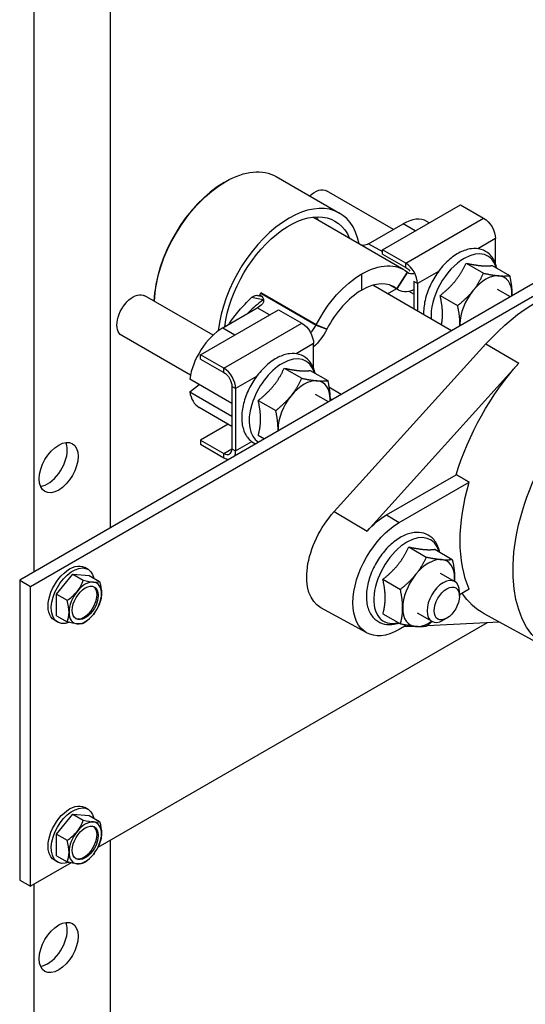
# Model space of a CAD drawing. Extents: x -11.5 to 32.2, y -4.8 to 48.6.
# Drawn here: x 21.3 to 24.7, y 3.4 to 10.1 of the extents above; entities that cross this region are included whole.
import ezdxf

# ---------------------------------------------------------------- set-up
doc = ezdxf.new("R2010")
doc.units = 0
doc.header["$MEASUREMENT"] = 0
doc.layers.add('DAMPER', color=1, linetype='CONTINUOUS')

msp = doc.modelspace()

# ---------------------------------------------------------------- linework, layer by layer
at = {"layer": 'DAMPER', "extrusion": (0, 0.816497, 0.57735)}
for p, q in [((21.9247, 6.6736), (21.9247, 13.1199)), ((21.4022, 12.8183), (21.4022, 6.372)), ((27.5145, 9.9009), (21.3059, 6.3164)), ((21.3801, 6.2735), (27.5145, 9.8152)), ((23.0511, 9.0625), (23.4824, 8.8134)), ((22.6967, 9.0223), (22.7074, 9.0284)), ((23.8488, 8.7029), (23.3936, 8.9657)), ((23.7741, 8.5645), (24.3044, 8.8706)), ((24.3044, 8.8706), (24.4624, 8.7794)), ((23.9199, 8.4281), (23.2996, 8.7862)), ((23.9321, 8.4732), (24.4624, 8.7794)), ((23.6801, 8.6055), (23.9148, 8.7411)), ((23.9974, 8.6934), (23.9148, 8.7411)), ((24.0918, 8.7479), (24.0761, 8.757)), ((23.6801, 8.6055), (23.7741, 8.5513)), ((24.543, 8.6398), (24.4236, 8.5708)), ((24.543, 8.4712), (24.543, 8.6398)), ((23.9321, 8.4732), (23.7741, 8.5645)), ((23.7741, 8.5351), (23.7741, 8.5645)), ((23.7741, 8.5351), (23.9321, 8.4438)), ((23.9321, 8.4438), (23.9321, 8.4732)), ((24.3434, 8.4727), (24.4622, 8.4041)), ((24.5202, 8.4569), (24.639, 8.3883)), ((23.6337, 8.2895), (23.6337, 8.3997)), ((23.9442, 8.4114), (23.871, 8.2985)), ((23.8714, 8.2981), (23.9446, 8.4111)), ((23.9446, 8.4111), (23.9442, 8.4114)), ((24.1542, 8.4153), (24.0127, 8.3336)), ((24.2442, 8.0128), (23.7085, 8.3221)), ((23.8261, 8.3231), (23.8824, 8.2905)), ((23.8316, 8.3211), (23.8714, 8.2981)), ((23.871, 8.2985), (23.8321, 8.3209)), ((23.9873, 8.3483), (23.9873, 8.1611)), ((24.0127, 8.3336), (23.9873, 8.3483)), ((24.0127, 8.3336), (24.0127, 8.1464)), ((22.6213, 7.9828), (22.1562, 8.2513)), ((22.9559, 8.2434), (22.9363, 8.2495)), ((22.9396, 8.2576), (22.9401, 8.2573)), ((22.9401, 8.2573), (22.9429, 8.2555)), ((22.9462, 8.2694), (22.9466, 8.2703)), ((22.9462, 8.2694), (23.3227, 8.052)), ((23.3231, 8.0529), (22.9466, 8.2703)), ((23.8084, 8.2644), (23.868, 8.2989)), ((23.871, 8.2985), (23.8714, 8.2981)), ((23.9873, 8.2621), (23.9548, 8.2809)), ((24.1667, 8.2527), (24.2854, 8.1842)), ((24.6441, 8.2437), (24.5561, 8.2946)), ((22.9621, 8.2227), (22.8828, 8.2384)), ((22.5366, 7.85), (23.0669, 8.1562)), ((22.6878, 8.0326), (22.9226, 8.1682)), ((23.0051, 8.1205), (22.9226, 8.1682)), ((23.0669, 8.1562), (23.2249, 8.0649)), ((22.6946, 7.7587), (23.2249, 8.0649)), ((23.3231, 8.0529), (23.3227, 8.052)), ((23.3227, 8.052), (23.3959, 8.0236)), ((23.3964, 8.0244), (23.3231, 8.0529)), ((22.4676, 7.7106), (21.9999, 7.9807)), ((22.6878, 8.0326), (22.7703, 7.985)), ((23.3959, 8.0236), (23.3964, 8.0244)), ((23.3055, 7.9253), (23.1861, 7.8563)), ((23.3055, 7.7567), (23.3055, 7.9253)), ((23.4455, 6.7818), (24.478, 7.9232)), ((24.478, 7.9232), (24.7024, 7.7915)), ((22.6946, 7.7587), (22.5366, 7.85)), ((22.5366, 7.8206), (22.5366, 7.85)), ((22.5366, 7.8206), (22.6946, 7.7294)), ((23.6699, 6.6501), (24.7024, 7.7915)), ((22.6946, 7.7294), (22.6946, 7.7587)), ((23.1059, 7.7582), (23.2247, 7.6896)), ((23.2827, 7.7424), (23.4015, 7.6738)), ((22.4628, 7.6825), (22.4629, 7.6827)), ((22.7497, 7.5169), (22.4628, 7.6825)), ((22.4628, 7.5976), (22.5259, 7.6461)), ((22.7497, 7.5171), (22.4629, 7.6827)), ((22.9167, 7.7008), (22.7752, 7.6191)), ((22.4629, 7.5974), (22.4628, 7.5976)), ((22.4628, 7.5976), (22.7497, 7.4319)), ((22.4629, 7.5974), (22.7497, 7.4318)), ((22.7497, 7.6338), (22.7497, 7.2101)), ((22.7752, 7.6191), (22.7497, 7.6338)), ((22.7752, 7.6191), (22.7752, 7.1954)), ((23.4067, 7.5293), (23.3186, 7.5801)), ((23.4942, 7.5798), (23.4102, 7.6283)), ((22.9292, 7.5383), (23.0479, 7.4697)), ((22.7497, 7.3624), (22.5266, 7.4913)), ((22.7236, 7.3775), (22.5366, 7.2695)), ((22.5366, 7.2695), (22.6946, 7.1782)), ((22.5366, 7.2695), (22.5366, 7.2401)), ((22.5366, 7.2401), (22.6946, 7.1488)), ((22.7752, 7.1954), (22.8848, 7.2587)), ((22.9292, 7.3026), (22.9716, 7.2781)), ((22.6946, 7.1782), (22.7497, 7.2101)), ((22.6946, 7.1488), (22.6946, 7.1782)), ((22.7497, 7.2101), (22.7752, 7.1954)), ((23.8015, 6.7592), (24.2765, 7.0334)), ((23.8882, 6.7074), (24.3641, 6.9822)), ((23.4455, 6.7818), (23.6699, 6.6501)), ((23.8015, 6.7592), (23.8882, 6.7074)), ((23.9537, 6.5416), (24.0725, 6.473)), ((24.1305, 6.5258), (24.2493, 6.4572)), ((21.7708, 6.3891), (21.7488, 6.4018)), ((21.3059, 6.3164), (21.3801, 6.2735)), ((21.3059, 6.3164), (21.3059, 4.2752)), ((21.557, 6.2197), (21.6673, 6.3569)), ((21.6673, 6.3569), (21.7385, 6.3158)), ((21.6673, 6.3569), (21.7776, 6.3471)), ((21.7776, 6.3471), (21.8488, 6.306)), ((23.777, 6.3216), (23.8957, 6.2531)), ((24.1664, 6.3635), (24.2657, 6.3062)), ((21.3801, 4.2323), (21.3801, 6.2735)), ((24.3641, 6.2548), (24.2981, 6.2166)), ((24.2981, 6.2068), (24.2981, 6.2346)), ((21.557, 6.2197), (21.6282, 6.1786)), ((21.557, 6.0726), (21.557, 6.2197)), ((23.6682, 5.9563), (23.3551, 6.1283)), ((21.5638, 6.0306), (21.5418, 6.0433)), ((21.557, 6.0726), (21.6282, 6.0315)), ((23.777, 6.0859), (23.8957, 6.0174)), ((24.0102, 6.0929), (24.1094, 6.0355)), ((24.2117, 6.0572), (24.1876, 6.0433)), ((24.9119, 5.8421), (24.4664, 6.0868)), ((24.4861, 6.0255), (21.8374, 4.4963)), ((23.9384, 6.009), (23.8882, 5.98)), ((23.9916, 6.0012), (23.9187, 5.9976)), ((24.5703, 6.0297), (24.0773, 6.0054)), ((21.7708, 4.7561), (21.7488, 4.7688)), ((21.557, 4.5867), (21.6673, 4.724)), ((21.6673, 4.724), (21.7385, 4.6828)), ((21.6673, 4.724), (21.7776, 4.7141)), ((21.7776, 4.7141), (21.8488, 4.673)), ((21.557, 4.5867), (21.6282, 4.5456)), ((21.557, 4.4397), (21.557, 4.5867)), ((21.9247, 0.3458), (21.9247, 4.5467)), ((21.557, 4.4397), (21.6282, 4.3985)), ((21.6567, 4.3919), (21.3801, 4.2323)), ((21.5638, 4.3976), (21.5418, 4.4103)), ((21.3059, 4.2752), (21.3801, 4.2323)), ((21.4022, 4.2451), (21.4022, 0.0442))]:
    msp.add_line(p, q, dxfattribs=at)
at = {"layer": 'DAMPER', "extrusion": (0, 1.11022e-16, -1)}
msp.add_arc((-21.5961, 6.2509), 0.2702, 195, 210, dxfattribs=at)
at = {"layer": 'DAMPER', "extrusion": (0, -1.11022e-16, -1)}
msp.add_arc((-21.5961, 4.618), 0.2702, 195, 210, dxfattribs=at)
at = {"layer": 'DAMPER', "extrusion": (-1.44222e-16, 8.32667e-17, -1)}
msp.add_ellipse((22.7074, 8.4671), major_axis=(0.3437, 0.5954), ratio=0.57735, start_param=-0.785398, end_param=0, dxfattribs=at)
at = {"layer": 'DAMPER'}
for centre, major_axis, ratio, start_param, end_param in [((22.6967, 8.4732), (-0.3362, -0.5824), 0.57735, -2.356194, -0.8125), ((23.1387, 8.218), (0.3437, 0.5954), 0.57735, -0.586781, 0.785398), ((23.1387, 8.218), (-0.3437, -0.5954), 0.57735, -2.356194, -0.914782), ((22.9266, 8.3405), (0.3125, 0.5413), 0.57735, -0.412803, -0.346291), ((23.9148, 8.4777), (0.1612, 0.2793), 0.57735, 0, 0.785398), ((24.3307, 8.2443), (0.16, 0.2771), 0.57735, -0.512806, 0.785398), ((23.9321, 8.3801), (-0.057, 0.0987), 0.57735, -2.356194, -0.785398), ((24.3307, 8.2443), (-0.16, -0.2771), 0.57735, -2.356194, -0.704829), ((24.0124, 8.5157), (-0.0625, -0.1083), 0.57735, -0.088846, 0.496448), ((24.478, 8.1593), (0.125, 0.2165), 0.57735, 0.261799, 1.308997), ((24.478, 8.1593), (0.125, 0.2165), 0.57735, -0.785398, 0.261799), ((23.6337, 7.9323), (0.2187, 0.3789), 0.57735, -0.088846, 0.785398), ((23.6337, 7.9323), (-0.2187, -0.3789), 0.57735, -2.356194, -1.481951), ((24.478, 8.1593), (-0.125, -0.2165), 0.57735, -1.832596, -0.785398), ((24.478, 8.1593), (0.125, 0.2165), 0.57735, -0.841622, -0.785398), ((23.2549, 8.0783), (0.0625, 0.1083), 0.57735, -2.010868, -1.481951), ((24.478, 8.1593), (-0.125, -0.2165), 0.57735, -0.785398, -0.729175), ((22.6878, 7.7693), (-0.1612, -0.2793), 0.57735, -2.356194, -0.950547), ((23.0931, 7.5299), (0.16, 0.2771), 0.57735, -0.512806, 0.785398), ((23.0931, 7.5299), (-0.16, -0.2771), 0.57735, -2.356194, -0.016946), ((22.6946, 7.6657), (-0.057, 0.0987), 0.57735, -2.356194, -0.785398), ((23.2405, 7.4448), (0.125, 0.2165), 0.57735, 0.261799, 1.308997), ((23.2405, 7.4448), (0.125, 0.2165), 0.57735, -0.785398, 0.261799), ((22.6878, 7.7706), (-0.1612, -0.2793), 0.57735, -0.620249, 0), ((23.2405, 7.4448), (-0.125, -0.2165), 0.57735, -1.832596, -0.785398), ((23.2405, 7.4448), (0.125, 0.2165), 0.57735, -0.841622, -0.785398), ((23.6337, 7.9323), (-0.2187, -0.3789), 0.57735, 0.010503, 0.079846), ((23.2405, 7.4448), (-0.125, -0.2165), 0.57735, -0.785398, -0.729175), ((21.4969, 7.1248), (0.0938, 0.1624), 0.57735, -0.785398, -0.407135), ((21.4969, 7.1248), (0.0937, 0.1624), 0.57735, -2.734458, -0.785398), ((22.6946, 7.2419), (0.039, -0.0675), 0.57735, -0.785398, 0.785398), ((22.6946, 7.2419), (0.057, -0.0987), 0.57735, 0.348142, 0.785398), ((22.6946, 7.2419), (0.057, -0.0987), 0.57735, -0.785398, -0.348142), ((23.9409, 6.3132), (-0.16, -0.2771), 0.57735, -2.356194, 0.512806), ((23.9409, 6.3132), (0.16, 0.2771), 0.57735, -0.512806, 0.785398), ((24.0883, 6.2282), (0.125, 0.2165), 0.57735, 0.261799, 1.308997), ((24.0883, 6.2282), (0.125, 0.2165), 0.57735, -0.785398, 0.261799), ((21.541, 6.3294), (0.1805, 0.1269), 0.788675, -1.219917, -0.799383), ((21.7521, 6.1609), (0.078, 0.1351), 0.57735, 0.261799, 1.308997), ((21.6513, 6.3931), (0.2057, -0.0798), 0.211325, -1.052449, -0.631914), ((21.6513, 6.3931), (0.2057, -0.0798), 0.211325, -0.631914, -0.21138), ((21.7521, 6.1609), (0.078, 0.1351), 0.57735, -0.785398, 0.261799), ((24.0883, 6.2282), (-0.125, -0.2165), 0.57735, -1.832596, -0.785398), ((24.1876, 6.1708), (0.0781, 0.1353), 0.57735, -0.785398, 0.785398), ((24.0883, 6.2282), (0.125, 0.2165), 0.57735, -0.895665, -0.785398), ((21.541, 6.3294), (0.1805, 0.1269), 0.788675, -1.640451, -1.219917), ((21.7521, 6.1609), (-0.078, -0.1351), 0.57735, -1.832596, -0.785398), ((21.7436, 6.1658), (0.0624, 0.1081), 0.57735, -0.785398, -0.068044), ((24.1876, 6.1708), (-0.0781, -0.1353), 0.57735, -2.356194, 0.785398), ((21.4858, 6.1873), (-0.1103, 0.1911), 0.57735, -2.356194, -1.93566), ((21.7436, 6.1658), (-0.0624, -0.1081), 0.57735, 0.068044, 2.356194), ((21.7521, 6.1609), (0.078, 0.1351), 0.57735, -1.832596, -0.785398), ((24.0883, 6.2282), (-0.125, -0.2165), 0.57735, -0.785398, 0.261799), ((21.4858, 6.1873), (0.1103, -0.1911), 0.57735, 0.364864, 0.785398), ((21.7521, 6.1609), (-0.078, -0.1351), 0.57735, -0.785398, 0.261799), ((21.7521, 6.1609), (-0.078, -0.1351), 0.57735, 0.261799, 1.308997), ((24.0883, 6.2282), (-0.125, -0.2165), 0.57735, 0.261799, 0.895665), ((21.541, 4.6964), (0.1805, 0.1269), 0.788675, -1.219917, -0.799383), ((21.7521, 4.5279), (0.078, 0.1351), 0.57735, 0.261799, 1.308997), ((21.6513, 4.7601), (0.2057, -0.0798), 0.211325, -1.052449, -0.631914), ((21.6513, 4.7601), (0.2057, -0.0798), 0.211325, -0.631914, -0.21138), ((21.7521, 4.5279), (0.078, 0.1351), 0.57735, -0.785398, 0.261799), ((21.7436, 4.5328), (0.0624, 0.1081), 0.57735, -0.785398, -0.068044), ((21.541, 4.6964), (0.1805, 0.1269), 0.788675, -1.640451, -1.219917), ((21.7521, 4.5279), (-0.078, -0.1351), 0.57735, -1.832596, -0.785398), ((21.7436, 4.5328), (-0.0624, -0.1081), 0.57735, 0.068044, 2.356194), ((21.7521, 4.5279), (0.078, 0.1351), 0.57735, -1.832596, -0.785398), ((21.4858, 4.5543), (-0.1103, 0.1911), 0.57735, -2.356194, -1.93566), ((21.4858, 4.5543), (0.1103, -0.1911), 0.57735, 0.364864, 0.785398), ((21.7521, 4.5279), (-0.078, -0.1351), 0.57735, -0.785398, 0.261799), ((21.7521, 4.5279), (-0.078, -0.1351), 0.57735, 0.261799, 1.308997), ((21.4969, 3.8588), (0.0938, 0.1624), 0.57735, -0.785398, -0.407135), ((21.4969, 3.8588), (0.0937, 0.1624), 0.57735, -2.734458, -0.785398)]:
    msp.add_ellipse(centre, major_axis=major_axis, ratio=ratio, start_param=start_param, end_param=end_param, dxfattribs=at)
at = {"layer": 'DAMPER', "extrusion": (9.24296e-17, -1.17463e-16, -1)}
msp.add_ellipse((22.7074, 8.4671), major_axis=(0.3438, 0.5954), ratio=0.57735, start_param=-2.308623, end_param=-0.785398, dxfattribs=at)
at = {"layer": 'DAMPER', "extrusion": (1.79415e-16, 8.87111e-17, -1)}
msp.add_ellipse((23.3155, 8.8304), major_axis=(0.0781, 0.1353), ratio=0.57735, start_param=-1.114973, end_param=0, dxfattribs=at)
at = {"layer": 'DAMPER', "extrusion": (4.43555e-17, -8.97074e-17, -1)}
msp.add_ellipse((23.1387, 8.218), major_axis=(0.3125, 0.5413), ratio=0.57735, start_param=-2.208889, end_param=0.412803, dxfattribs=at)
at = {"layer": 'DAMPER', "extrusion": (7.43708e-18, -1.23904e-16, -1)}
msp.add_ellipse((24.4624, 8.6863), major_axis=(0.057, -0.0987), ratio=0.57735, start_param=-2.356194, end_param=-0.785398, dxfattribs=at)
at = {"layer": 'DAMPER', "extrusion": (0, 0, -1)}
for centre, major_axis, start_param, end_param in [((23.6801, 8.7076), (-0.0625, -0.1083), -0.785398, -0.380007), ((24.8273, 7.2431), (0.5937, 1.0284), -1.214363, -0.356434)]:
    msp.add_ellipse(centre, major_axis=major_axis, ratio=0.57735, start_param=start_param, end_param=end_param, dxfattribs=at)
at = {"layer": 'DAMPER', "extrusion": (4.12348e-16, -1.73971e-16, -1)}
msp.add_ellipse((23.6337, 7.9323), major_axis=(0.2862, 0.4958), ratio=0.57735, start_param=-0.785398, end_param=0.088846, dxfattribs=at)
at = {"layer": 'DAMPER', "extrusion": (-1.64541e-16, -1.59096e-16, -1)}
msp.add_ellipse((23.9321, 8.3801), major_axis=(0.039, -0.0675), ratio=0.57735, start_param=-2.356194, end_param=-1.829153, dxfattribs=at)
at = {"layer": 'DAMPER', "extrusion": (1.71978e-16, -3.51927e-17, -1)}
msp.add_ellipse((23.6337, 7.9323), major_axis=(0.2862, 0.4958), ratio=0.57735, start_param=-1.659642, end_param=-0.785398, dxfattribs=at)
at = {"layer": 'DAMPER', "extrusion": (-9.98667e-17, -6.4407e-18, -1)}
msp.add_ellipse((22.078, 8.116), major_axis=(-0.0781, -0.1353), ratio=0.57735, start_param=0, end_param=3.141593, dxfattribs=at)
at = {"layer": 'DAMPER', "extrusion": (-1.20185e-16, 6.93889e-17, -1)}
msp.add_ellipse((23.2571, 8.1497), major_axis=(0.2863, 0.4958), ratio=0.57735, start_param=-1.700327, end_param=-1.685159, dxfattribs=at)
at = {"layer": 'DAMPER', "extrusion": (-1.96015e-16, 4.90704e-17, -1)}
msp.add_ellipse((22.8784, 8.2957), major_axis=(-0.0625, -0.1083), ratio=0.57735, start_param=-1.659642, end_param=-1.551372, dxfattribs=at)
at = {"layer": 'DAMPER', "extrusion": (-3.69184e-17, 2.13611e-16, -1)}
msp.add_ellipse((24.0124, 8.5157), major_axis=(-0.13, -0.2252), ratio=0.57735, start_param=-0.647972, end_param=0.088846, dxfattribs=at)
at = {"layer": 'DAMPER', "extrusion": (3.71854e-18, 6.19519e-17, -1)}
msp.add_ellipse((22.9226, 8.2702), major_axis=(-0.0625, -0.1083), ratio=0.57735, start_param=-1.190789, end_param=-0.785398, dxfattribs=at)
at = {"layer": 'DAMPER', "extrusion": (-9.98667e-17, 6.4407e-18, -1)}
msp.add_ellipse((23.2249, 7.9719), major_axis=(0.057, -0.0987), ratio=0.57735, start_param=-2.356194, end_param=-0.785398, dxfattribs=at)
at = {"layer": 'DAMPER', "extrusion": (2.03185e-17, -7.58296e-17, -1)}
for centre, major_axis, start_param, end_param in [((25.4902, 6.8604), (-0.5856, -1.0142), -0.387682, 3.781684), ((25.05, 7.1145), (0.591, 1.0236), -1.967801, -1.214363), ((21.5711, 7.0819), (-0.0938, -0.1624), -5.497787, 0.785398), ((21.5711, 3.8159), (-0.0938, -0.1624), -5.497787, 0.785398)]:
    msp.add_ellipse(centre, major_axis=major_axis, ratio=0.57735, start_param=start_param, end_param=end_param, dxfattribs=at)
at = {"layer": 'DAMPER', "extrusion": (1.36785e-16, -2.0717e-16, -1)}
msp.add_ellipse((23.2549, 8.0783), major_axis=(-0.13, -0.2252), ratio=0.57735, start_param=-1.659642, end_param=-1.064461, dxfattribs=at)
at = {"layer": 'DAMPER', "extrusion": (-7.21111e-17, -4.16334e-17, -1)}
msp.add_ellipse((22.6946, 7.6657), major_axis=(0.039, -0.0675), ratio=0.57735, start_param=-2.356194, end_param=-0.785398, dxfattribs=at)
at = {"layer": 'DAMPER', "extrusion": (5.55112e-17, 9.61481e-17, -1)}
msp.add_ellipse((25.1367, 7.0645), major_axis=(0.5899, 1.0218), ratio=0.57735, start_param=-2.743372, end_param=-1.969017, dxfattribs=at)
at = {"layer": 'DAMPER', "extrusion": (7.58296e-17, 2.03185e-17, -1)}
msp.add_ellipse((23.5788, 6.5223), major_axis=(-0.2266, -0.3924), ratio=0.57735, start_param=-0.012343, end_param=1.92723, dxfattribs=at)
at = {"layer": 'DAMPER', "extrusion": (1.92296e-16, -1.11022e-16, -1)}
msp.add_ellipse((23.8882, 6.3437), major_axis=(-0.2227, -0.3858), ratio=0.57735, start_param=-0.785398, end_param=2.356194, dxfattribs=at)
at = {"layer": 'DAMPER', "extrusion": (1.60822e-16, -2.21048e-16, -1)}
msp.add_ellipse((23.8015, 6.3937), major_axis=(0.2238, 0.3877), ratio=0.57735, start_param=-1.214363, end_param=-0.785398, dxfattribs=at)
at = {"layer": 'DAMPER', "extrusion": (2.44089e-16, -7.6826e-17, -1)}
for centre in [(21.6453, 6.2225), (21.6453, 4.5895)]:
    msp.add_ellipse(centre, major_axis=(-0.1035, -0.1793), ratio=0.57735, start_param=0, end_param=3.141593, dxfattribs=at)
at = {"layer": 'DAMPER', "extrusion": (1.20185e-16, -6.93889e-17, -1)}
for centre in [(21.6673, 6.2099), (21.6673, 4.5769)]:
    msp.add_ellipse(centre, major_axis=(-0.1035, -0.1793), ratio=0.57735, start_param=-0.604217, end_param=3.714078, dxfattribs=at)
at = {"layer": 'DAMPER', "extrusion": (-1.23904e-16, -7.43708e-18, -1)}
msp.add_ellipse((21.7064, 6.3146), major_axis=(0.1103, -0.1911), ratio=0.57735, start_param=-1.205932, end_param=-0.785398, dxfattribs=at)
at = {"layer": 'DAMPER', "extrusion": (-3.71854e-18, -6.19519e-17, -1)}
for centre in [(21.7521, 6.1609), (21.7521, 4.5279)]:
    msp.add_ellipse(centre, major_axis=(0.0624, 0.1081), ratio=0.57735, start_param=-5.497787, end_param=0.785398, dxfattribs=at)
at = {"layer": 'DAMPER', "extrusion": (4.0637e-17, -1.51659e-16, -1)}
msp.add_ellipse((24.2117, 6.1569), major_axis=(-0.0611, -0.1058), ratio=0.57735, start_param=-3.926991, end_param=2.356194, dxfattribs=at)
at = {"layer": 'DAMPER', "extrusion": (-1.47941e-16, -2.13149e-17, -1)}
msp.add_ellipse((21.7064, 6.3146), major_axis=(0.1103, -0.1911), ratio=0.57735, start_param=-0.785398, end_param=-0.523599, dxfattribs=at)
at = {"layer": 'DAMPER', "extrusion": (2.0717e-16, 1.36785e-16, -1)}
msp.add_ellipse((25.05, 7.1145), major_axis=(-0.591, -1.0236), ratio=0.57735, start_param=-0.012343, end_param=0.284138, dxfattribs=at)
at = {"layer": 'DAMPER', "extrusion": (2.38265e-16, 3.83899e-16, -1)}
msp.add_ellipse((21.541, 6.1088), major_axis=(-0.2057, 0.0798), ratio=0.211325, start_param=-2.509678, end_param=-2.089144, dxfattribs=at)
at = {"layer": 'DAMPER', "extrusion": (-6.8783e-17, 2.90916e-16, -1)}
for centre in [(21.6513, 6.1725), (21.6513, 4.5395)]:
    msp.add_ellipse(centre, major_axis=(-0.1805, -0.1269), ratio=0.788675, start_param=-1.921676, end_param=-1.501141, dxfattribs=at)
at = {"layer": 'DAMPER', "extrusion": (1.3492e-17, 7.73366e-17, -1)}
msp.add_ellipse((21.6513, 6.1725), major_axis=(-0.1805, -0.1269), ratio=0.788675, start_param=-2.005315, end_param=-1.921676, dxfattribs=at)
at = {"layer": 'DAMPER', "extrusion": (-2.84221e-16, -4.25611e-16, -1)}
for centre in [(21.541, 6.1088), (21.541, 4.4758)]:
    msp.add_ellipse(centre, major_axis=(0.2057, -0.0798), ratio=0.211325, start_param=0.21138, end_param=0.631914, dxfattribs=at)
at = {"layer": 'DAMPER', "extrusion": (-2.92163e-16, -1.04582e-16, -1)}
msp.add_ellipse((21.7064, 4.6816), major_axis=(0.1103, -0.1911), ratio=0.57735, start_param=-1.205932, end_param=-0.785398, dxfattribs=at)
at = {"layer": 'DAMPER', "extrusion": (-2.68126e-16, -9.07038e-17, -1)}
msp.add_ellipse((21.7064, 4.6816), major_axis=(0.1103, -0.1911), ratio=0.57735, start_param=-0.785398, end_param=-0.523599, dxfattribs=at)
at = {"layer": 'DAMPER', "extrusion": (-9.57669e-17, 1.36243e-16, -1)}
msp.add_ellipse((21.6513, 4.5395), major_axis=(-0.1805, -0.1269), ratio=0.788675, start_param=-2.005315, end_param=-1.921676, dxfattribs=at)
at = {"layer": 'DAMPER', "extrusion": (-1.73895e-17, 1.85376e-16, -1)}
msp.add_ellipse((21.541, 4.4758), major_axis=(-0.2057, 0.0798), ratio=0.211325, start_param=-2.509678, end_param=-2.089144, dxfattribs=at)
at = {"layer": 'DAMPER'}
for points, knots in [([(23.6452, 8.5937), (23.6428, 8.5935), (23.6398, 8.5937), (23.6332, 8.5951), (23.6303, 8.596), (23.6273, 8.597)], [0, 0, 0, 0, 0.0281221, 0.0281221, 0.04860006, 0.04860006, 0.04860006, 0.04860006]), ([(24.5526, 8.4381), (24.5504, 8.449), (24.5474, 8.4594), (24.5344, 8.4945), (24.5203, 8.5168), (24.4855, 8.549), (24.4661, 8.56), (24.4242, 8.5723), (24.4017, 8.5737), (24.3535, 8.5679), (24.3275, 8.5594), (24.2746, 8.5329), (24.2477, 8.514), (24.197, 8.4683), (24.1731, 8.4415), (24.1309, 8.383), (24.1125, 8.3513), (24.0826, 8.2859), (24.0711, 8.2522), (24.0563, 8.1859), (24.053, 8.1532), (24.0543, 8.1224)], [0.212818, 0.212818, 0.212818, 0.212818, 0.339558, 0.339558, 0.65524, 0.65524, 0.924462, 0.924462, 1.194583, 1.194583, 1.504961, 1.504961, 1.843051, 1.843051, 2.182162, 2.182162, 2.518405, 2.518405, 2.85459, 2.85459, 3.190574, 3.190574, 3.190574, 3.190574]), ([(22.8828, 8.2384), (22.8861, 8.2415), (22.8933, 8.2478), (22.9086, 8.2534), (22.9139, 8.2544), (22.9221, 8.2542), (22.925, 8.2538), (22.9308, 8.2522), (22.9336, 8.251), (22.9363, 8.2495)], [0, 0, 0, 0, 0.03698264, 0.03698264, 0.0561305, 0.0561305, 0.06672585, 0.06672585, 0.07799062, 0.07799062, 0.07799062, 0.07799062]), ([(22.9396, 8.2576), (22.9434, 8.2554), (22.9481, 8.2521), (22.9552, 8.2445), (22.9577, 8.2413), (22.9614, 8.2348), (22.9629, 8.2316), (22.9653, 8.2233), (22.9659, 8.2182), (22.9648, 8.2099), (22.9639, 8.2069), (22.9612, 8.2013), (22.9595, 8.1988), (22.9574, 8.1966)], [0, 0, 0, 0, 0.0406404, 0.0406404, 0.0653006, 0.0653006, 0.0869244, 0.0869244, 0.1175065, 0.1175065, 0.135559, 0.135559, 0.1524857, 0.1524857, 0.1524857, 0.1524857]), ([(22.7272, 8.0553), (22.7291, 8.0582), (22.731, 8.061), (22.7519, 8.0917), (22.7739, 8.1207), (22.8241, 8.1795), (22.8521, 8.2092), (22.8828, 8.2384)], [0.1982127, 0.1982127, 0.1982127, 0.1982127, 0.2344586, 0.2344586, 0.5863377, 0.5863377, 0.938217, 0.938217, 0.938217, 0.938217]), ([(22.9621, 8.2227), (22.9262, 8.1955), (22.8942, 8.1677), (22.8618, 8.1365), (22.8576, 8.1324), (22.8534, 8.1282)], [0, 0, 0, 0, 0.3827516, 0.3827516, 0.4417132, 0.4417132, 0.4417132, 0.4417132]), ([(23.3151, 7.7237), (23.3129, 7.7345), (23.3099, 7.745), (23.2969, 7.78), (23.2828, 7.8024), (23.248, 7.8346), (23.2286, 7.8455), (23.1867, 7.8579), (23.1642, 7.8593), (23.116, 7.8534), (23.09, 7.8449), (23.0371, 7.8184), (23.0102, 7.7995), (22.9594, 7.7539), (22.9356, 7.7271), (22.8934, 7.6685), (22.875, 7.6369), (22.8451, 7.5715), (22.8335, 7.5378), (22.8187, 7.4711), (22.8154, 7.4382), (22.8183, 7.3761), (22.8244, 7.3469), (22.8465, 7.2976), (22.8618, 7.2769), (22.8904, 7.2541), (22.9005, 7.248), (22.9111, 7.2432)], [0.212818, 0.212818, 0.212818, 0.212818, 0.339558, 0.339558, 0.65524, 0.65524, 0.924462, 0.924462, 1.194583, 1.194583, 1.504961, 1.504961, 1.843051, 1.843051, 2.182162, 2.182162, 2.518405, 2.518405, 2.85459, 2.85459, 3.193557, 3.193557, 3.532046, 3.532046, 3.840252, 3.840252, 3.984746, 3.984746, 3.984746, 3.984746]), ([(24.1629, 6.507), (24.1607, 6.5179), (24.1577, 6.5283), (24.1447, 6.5634), (24.1306, 6.5857), (24.0958, 6.6179), (24.0764, 6.6289), (24.0345, 6.6412), (24.012, 6.6426), (23.9638, 6.6368), (23.9378, 6.6283), (23.8849, 6.6018), (23.858, 6.5829), (23.8072, 6.5372), (23.7834, 6.5104), (23.7412, 6.4519), (23.7228, 6.4202), (23.6929, 6.3548), (23.6813, 6.3211), (23.6665, 6.2545), (23.6632, 6.2215), (23.6661, 6.1595), (23.6722, 6.1303), (23.6943, 6.081), (23.7096, 6.0603), (23.7459, 6.0314), (23.7657, 6.022), (23.8086, 6.0124), (23.8315, 6.0124), (23.8643, 6.0183), (23.8742, 6.0208), (23.8841, 6.0241)], [0.212818, 0.212818, 0.212818, 0.212818, 0.339558, 0.339558, 0.65524, 0.65524, 0.924462, 0.924462, 1.194583, 1.194583, 1.504961, 1.504961, 1.843051, 1.843051, 2.182162, 2.182162, 2.518405, 2.518405, 2.85459, 2.85459, 3.193557, 3.193557, 3.532046, 3.532046, 3.840252, 3.840252, 4.105852, 4.105852, 4.38058, 4.38058, 4.499571, 4.499571, 4.499571, 4.499571])]:
    msp.add_open_spline(points, degree=3, knots=knots, dxfattribs=at)
for points, weights in [([(24.2708, 8.3536), (24.3119, 8.4046), (24.3434, 8.4727)], [1, 1.05095803514, 1.02521234106]), ([(24.3434, 8.4727), (24.4066, 8.4593), (24.4476, 8.4556)], [1.02521234106, 1.05095803514, 1]), ([(24.4476, 8.4556), (24.4886, 8.452), (24.5202, 8.4569)], [1, 1.05095803514, 1.02521234106]), ([(24.3896, 8.285), (24.4306, 8.3361), (24.4622, 8.4041)], [1, 1.0379548493, 1]), ([(24.4622, 8.4041), (24.5253, 8.3907), (24.5664, 8.3871)], [1, 1.0379548493, 1]), ([(24.5664, 8.3871), (24.6074, 8.3834), (24.639, 8.3883)], [1, 1.0379548493, 1]), ([(24.639, 8.3883), (24.6548, 8.316), (24.6548, 8.2613)], [1, 1.0379548493, 1]), ([(24.1667, 8.2527), (24.2298, 8.3026), (24.2708, 8.3536)], [1.02521234106, 1.05095803514, 1]), ([(24.1825, 8.1258), (24.1825, 8.1805), (24.1667, 8.2527)], [1, 1.05095803514, 1.02521234106]), ([(24.2854, 8.1842), (24.3486, 8.234), (24.3896, 8.285)], [1, 1.0379548493, 1]), ([(24.6548, 8.2613), (24.6548, 8.2555), (24.6546, 8.2498)], [1, 1.00391068866, 1.00701549949]), ([(24.3012, 8.0572), (24.3012, 8.1119), (24.2854, 8.1842)], [1, 1.0379548493, 1]), ([(24.1754, 8.0525), (24.1825, 8.0884), (24.1825, 8.1258)], [1.03384891336, 1.03426530515, 1]), ([(24.301, 8.0456), (24.3012, 8.0514), (24.3012, 8.0572)], [1.00701549949, 1.00391068866, 1]), ([(23.0333, 7.6391), (23.0744, 7.6901), (23.1059, 7.7582)], [1, 1.05095803514, 1.02521234106]), ([(23.1059, 7.7582), (23.1691, 7.7448), (23.2101, 7.7412)], [1.02521234106, 1.05095803514, 1]), ([(23.2101, 7.7412), (23.2511, 7.7375), (23.2827, 7.7424)], [1, 1.05095803514, 1.02521234106]), ([(22.9292, 7.5383), (22.9923, 7.5881), (23.0333, 7.6391)], [1.02521234106, 1.05095803514, 1]), ([(23.1521, 7.5705), (23.1931, 7.6216), (23.2247, 7.6896)], [1, 1.0379548493, 1]), ([(23.2247, 7.6896), (23.2878, 7.6763), (23.3289, 7.6726)], [1, 1.0379548493, 1]), ([(23.3289, 7.6726), (23.3699, 7.6689), (23.4015, 7.6738)], [1, 1.0379548493, 1]), ([(23.4015, 7.6738), (23.4173, 7.6016), (23.4173, 7.5469)], [1, 1.0379548493, 1]), ([(22.9449, 7.4113), (22.9449, 7.466), (22.9292, 7.5383)], [1, 1.05095803514, 1.02521234106]), ([(23.0479, 7.4697), (23.1111, 7.5195), (23.1521, 7.5705)], [1, 1.0379548493, 1]), ([(23.4173, 7.5469), (23.4173, 7.541), (23.4171, 7.5353)], [1, 1.00391068866, 1.00701549949]), ([(23.0637, 7.3427), (23.0637, 7.3974), (23.0479, 7.4697)], [1, 1.0379548493, 1]), ([(22.9292, 7.3026), (22.9449, 7.3566), (22.9449, 7.4113)], [1.02521234106, 1.05095803514, 1]), ([(23.0635, 7.3312), (23.0637, 7.3369), (23.0637, 7.3427)], [1.00701549949, 1.00391068866, 1]), ([(24.3641, 6.9822), (24.3203, 7.0078), (24.2765, 7.0334)], [1, 1.00000000181, 1]), ([(23.8811, 6.4225), (23.9222, 6.4735), (23.9537, 6.5416)], [1, 1.05095803514, 1.02521234106]), ([(23.9537, 6.5416), (24.0169, 6.5282), (24.0579, 6.5245)], [1.02521234106, 1.05095803514, 1]), ([(24.0579, 6.5245), (24.0989, 6.5209), (24.1305, 6.5258)], [1, 1.05095803514, 1.02521234106]), ([(23.9999, 6.3539), (24.0409, 6.4049), (24.0725, 6.473)], [1, 1.0379548493, 1]), ([(24.0725, 6.473), (24.1356, 6.4596), (24.1767, 6.456)], [1, 1.0379548493, 1]), ([(24.1767, 6.456), (24.2177, 6.4523), (24.2493, 6.4572)], [1, 1.0379548493, 1]), ([(24.2493, 6.4572), (24.2651, 6.3849), (24.2651, 6.3302)], [1, 1.0379548493, 1]), ([(23.777, 6.3216), (23.8401, 6.3714), (23.8811, 6.4225)], [1.02521234106, 1.05095803514, 1]), ([(23.7927, 6.1947), (23.7927, 6.2494), (23.777, 6.3216)], [1, 1.05095803514, 1.02521234106]), ([(23.8957, 6.2531), (23.9589, 6.3029), (23.9999, 6.3539)], [1, 1.0379548493, 1]), ([(24.2651, 6.3302), (24.2651, 6.3184), (24.2644, 6.3069)], [1, 1.00795952078, 1.01258065544]), ([(23.9115, 6.1261), (23.9115, 6.1808), (23.8957, 6.2531)], [1, 1.0379548493, 1]), ([(23.777, 6.0859), (23.7927, 6.14), (23.7927, 6.1947)], [1.02521234106, 1.05095803514, 1]), ([(23.8957, 6.0174), (23.9115, 6.0714), (23.9115, 6.1261)], [1, 1.0379548493, 1]), ([(24.1116, 6.0344), (24.0935, 6.0182), (24.0725, 6.0016)], [1.01664863152, 1.01232953054, 1]), ([(23.9999, 6.0004), (23.9589, 6.004), (23.8957, 6.0174)], [1, 1.0379548493, 1]), ([(24.0725, 6.0016), (24.0409, 5.9967), (23.9999, 6.0004)], [1, 1.0379548493, 1])]:
    msp.add_rational_spline(points, weights, degree=2, dxfattribs=at)
msp.add_open_spline([(22.9648, 8.2246), (22.9637, 8.2239), (22.9628, 8.2232), (22.9621, 8.2227)], degree=3, dxfattribs=at)

doc.saveas('drawing.dxf')
